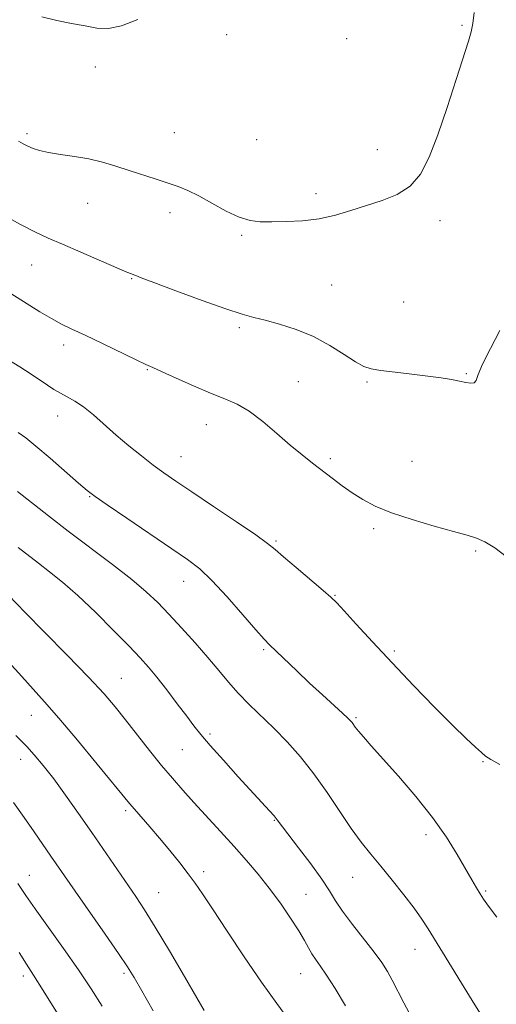
# Model space of a CAD drawing. Extents: x 2044800 to 2047700, y 339800 to 342700.
# Drawn here: x 2047117 to 2047243, y 341189 to 341448 of the extents above; entities that cross this region are included whole.
import ezdxf

# ---------------------------------------------------------------- set-up
doc = ezdxf.new("R2010")
doc.units = 0
doc.header["$MEASUREMENT"] = 0
for name, color, linetype, lineweight in [('DTM SPOT ELEVATION', 2, 'Continuous', 13), ('INDEX CONTOUR', 41, 'Continuous', 13), ('INTERMEDIATE CONTOUR', 44, 'Continuous', 0)]:
    doc.layers.add(name, color=color, linetype=linetype, lineweight=lineweight)

msp = doc.modelspace()

# ---------------------------------------------------------------- linework, layer by layer
at = {"layer": 'DTM SPOT ELEVATION'}
for p in [(2047233.71, 341446.95, 1180.18), (2047171.81, 341444.48, 1180.87), (2047203.36, 341443.45, 1180.68), (2047137.21, 341435.99, 1181.6), (2047119.2, 341418.4, 1180.3), (2047158, 341418.63, 1180.9), (2047179.72, 341416.79, 1181.3), (2047211.42, 341414.21, 1180.9), (2047195.33, 341402.58, 1180.4), (2047135.2, 341400.09, 1179.2), (2047156.89, 341397.65, 1179.5), (2047227.89, 341395.51, 1179.4), (2047175.74, 341391.66, 1179.8), (2047120.44, 341383.85, 1177.2), (2047146.8, 341380.19, 1177.9), (2047199.44, 341378.58, 1179.1), (2047218.34, 341374.1, 1179.1), (2047175.1, 341367.33, 1177.7), (2047128.85, 341362.77, 1175.5), (2047150.9, 341356.29, 1175.9), (2047234.84, 341355.21, 1178.1), (2047190.63, 341353.1, 1176.9), (2047208.71, 341353, 1177.8), (2047127.28, 341344.11, 1173.3), (2047166.47, 341341.83, 1175.3), (2047159.73, 341333.38, 1174.8), (2047199.03, 341332.81, 1176.3), (2047220.59, 341332.12, 1176.9), (2047135.77, 341322.83, 1171.9), (2047210.43, 341314.39, 1175.7), (2047184.73, 341311.19, 1174.2), (2047237.3, 341308.53, 1175.8), (2047160.48, 341300.51, 1171.3), (2047200.26, 341296.88, 1174.1), (2047181.55, 341282.51, 1171.8), (2047215.94, 341282.21, 1174.3), (2047144.06, 341275.01, 1166.9), (2047120.37, 341265.27, 1163.2), (2047205.78, 341264.68, 1172.2), (2047167.37, 341260.37, 1168.3), (2047160.12, 341256.26, 1167.1), (2047117.59, 341253.67, 1161.3), (2047239.23, 341253.04, 1173.9), (2047145.16, 341240.18, 1163.7), (2047184.36, 341237.6, 1167.9), (2047224.22, 341233.81, 1171.5), (2047119.82, 341223.12, 1158.77), (2047165.7, 341224.06, 1164.4), (2047204.96, 341222.63, 1169.2), (2047153.85, 341218.61, 1162.9), (2047192.68, 341218.15, 1166.9), (2047239.94, 341219.02, 1172.2), (2047221.35, 341203.62, 1169.3), (2047144.8, 341197.35, 1159.7), (2047191.28, 341197.29, 1165.2), (2047118.26, 341196.6, 1155.53)]:
    msp.add_point(p, dxfattribs=at)
at = {"layer": 'INDEX CONTOUR'}
for points in [[(2047116.99, 341416.4739, 1180), (2047118.235, 341415.742, 1180), (2047119.469, 341415.11, 1180), (2047120.828, 341414.524, 1180), (2047122.553, 341413.973, 1180), (2047124.907, 341413.456, 1180), (2047128.05, 341412.96, 1180), (2047131.707, 341412.415, 1180), (2047135.4961, 341411.741, 1180), (2047139.12, 341410.88, 1180), (2047142.626, 341409.862, 1180), (2047146.146, 341408.743, 1180), (2047153.242, 341406.438, 1180), (2047156.384, 341405.392, 1180), (2047159.045, 341404.456, 1180), (2047161.567, 341403.416, 1180), (2047164.414, 341402.003, 1180), (2047167.885, 341400.08, 1180), (2047171.6199, 341398.034, 1180), (2047175.097, 341396.385, 1180), (2047177.974, 341395.512, 1180), (2047180.638, 341395.235, 1180), (2047183.658, 341395.234, 1180), (2047187.44, 341395.274, 1180), (2047191.744, 341395.458, 1180), (2047196.167, 341395.972, 1180), (2047200.395, 341396.936, 1180), (2047204.477, 341398.197, 1180), (2047208.552, 341399.532, 1180), (2047212.6829, 341400.825, 1180), (2047216.628, 341402.369, 1180), (2047220.07, 341404.565, 1180), (2047222.806, 341407.775, 1180), (2047225.106, 341412.219, 1180), (2047227.3529, 341418.084, 1180), (2047229.806, 341425.285, 1180), (2047232.2091, 341432.672, 1180), (2047235.451, 341442.76, 1180), (2047236.163, 341445.234, 1180), (2047236.571, 341447.44, 1180), (2047236.887, 341450.319, 1180)], [(2047116.713, 341324.231, 1170), (2047124.912, 341317.768, 1170), (2047130.076, 341313.766, 1170), (2047141.7149, 341304.982, 1170), (2047146.797, 341301.032, 1170), (2047150.614, 341297.81, 1170), (2047153.632, 341294.943, 1170), (2047156.559, 341291.892, 1170), (2047159.919, 341288.276, 1170), (2047163.483, 341284.348, 1170), (2047166.833, 341280.52, 1170), (2047169.6791, 341277.103, 1170), (2047172.229, 341274.017, 1170), (2047174.82, 341271.083, 1170), (2047177.715, 341268.138, 1170), (2047184.255, 341261.824, 1170), (2047187.722, 341258.281, 1170), (2047191.24, 341254.343, 1170), (2047194.7629, 341249.899, 1170), (2047198.232, 341244.95, 1170), (2047201.532, 341239.947, 1170), (2047204.532, 341235.453, 1170), (2047207.173, 341231.842, 1170), (2047209.679, 341228.725, 1170), (2047212.346, 341225.524, 1170), (2047215.354, 341221.839, 1170), (2047218.407, 341217.986, 1170), (2047221.092, 341214.4599, 1170), (2047223.132, 341211.5901, 1170), (2047224.8, 341209.034, 1170), (2047230.977, 341199.038, 1170), (2047233.621, 341194.723, 1170), (2047236.405, 341190.156, 1170), (2047239.247, 341185.553, 1170)], [(2047115.644, 341242.276, 1160), (2047118.449, 341238.335, 1160), (2047121.097, 341234.579, 1160), (2047125.543, 341228.209, 1160), (2047131.935, 341218.971, 1160), (2047139.812, 341207.658, 1160), (2047143.359, 341202.52, 1160), (2047145.691, 341199.041, 1160), (2047147.412, 341196.251, 1160), (2047149.44, 341192.722, 1160), (2047152.419, 341187.493, 1160)]]:
    msp.add_polyline3d(points, dxfattribs=at)
at = {"layer": 'INTERMEDIATE CONTOUR'}
for points in [[(2047123.171, 341449.192, 1182), (2047127.123, 341448.213, 1182), (2047130.989, 341447.426, 1182), (2047134.53, 341446.763, 1182), (2047137.633, 341446.226, 1182), (2047140.663, 341446.108, 1182), (2047144.108, 341446.772, 1182), (2047148.374, 341448.455, 1182)], [(2047112.184, 341397.499, 1178), (2047117.517, 341394.505, 1178), (2047121.5059, 341392.436, 1178), (2047124.832, 341390.9109, 1178), (2047128.567, 341389.312, 1178), (2047133.413, 341387.215, 1178), (2047142.901, 341383.085, 1178), (2047145.521, 341381.978, 1178), (2047146.78, 341381.476, 1178), (2047147.326, 341381.273, 1178), (2047147.857, 341381.058, 1178), (2047149.305, 341380.487, 1178), (2047152.652, 341379.21, 1178), (2047158.428, 341377.05, 1178), (2047165.322, 341374.517, 1178), (2047171.567, 341372.293, 1178), (2047175.885, 341370.874, 1178), (2047178.9469, 341370.011, 1178), (2047181.915, 341369.268, 1178), (2047185.681, 341368.27, 1178), (2047190.066, 341366.876, 1178), (2047194.623, 341365.006, 1178), (2047198.938, 341362.675, 1178), (2047202.724, 341360.278, 1178), (2047205.727, 341358.305, 1178), (2047207.872, 341357.105, 1178), (2047209.808, 341356.473, 1178), (2047212.363, 341356.066, 1178), (2047216.0961, 341355.605, 1178), (2047220.482, 341355.086, 1178), (2047224.727, 341354.571, 1178), (2047228.2, 341354.106, 1178), (2047230.9161, 341353.683, 1178), (2047233.054, 341353.278, 1178), (2047234.76, 341352.899, 1178), (2047236.051, 341352.6829, 1178), (2047236.908, 341352.801, 1178), (2047237.405, 341353.452, 1178), (2047237.974, 341354.973, 1178), (2047239.134, 341357.731, 1178), (2047241.2, 341361.862, 1178), (2047243.644, 341366.581, 1178)], [(2047115.002, 341376.33, 1176), (2047122.605, 341371.527, 1176), (2047125.649, 341369.704, 1176), (2047128.305, 341368.291, 1176), (2047131.079, 341366.97, 1176), (2047134.572, 341365.342, 1176), (2047139.1101, 341363.166, 1176), (2047147.936, 341358.874, 1176), (2047150.488, 341357.659, 1176), (2047152.376, 341356.8, 1176), (2047154.777, 341355.728, 1176), (2047158.522, 341354.041, 1176), (2047163.071, 341352.023, 1176), (2047167.539, 341350.122, 1176), (2047171.268, 341348.631, 1176), (2047174.508, 341347.196, 1176), (2047177.735, 341345.304, 1176), (2047181.292, 341342.615, 1176), (2047184.992, 341339.479, 1176), (2047188.513, 341336.424, 1176), (2047191.615, 341333.852, 1176), (2047194.385, 341331.67, 1176), (2047199.572, 341327.673, 1176), (2047202.174, 341325.705, 1176), (2047204.813, 341323.824, 1176), (2047207.582, 341322.066, 1176), (2047210.871, 341320.363, 1176), (2047215.145, 341318.618, 1176), (2047220.609, 341316.7919, 1176), (2047226.425, 341315.058, 1176), (2047231.494, 341313.648, 1176), (2047235.033, 341312.689, 1176), (2047237.523, 341311.904, 1176), (2047239.757, 341310.914, 1176), (2047242.366, 341309.377, 1176), (2047245.314, 341307.095, 1176)], [(2047113.722, 341359.217, 1174), (2047117.356, 341356.992, 1174), (2047120.294, 341355.074, 1174), (2047124.62, 341352.155, 1174), (2047126.336, 341351.062, 1174), (2047128.012, 341350.096, 1174), (2047129.82, 341349.141, 1174), (2047131.839, 341347.999, 1174), (2047134.127, 341346.451, 1174), (2047136.723, 341344.347, 1174), (2047142.742, 341339.045, 1174), (2047146.059, 341336.233, 1174), (2047149.373, 341333.544, 1174), (2047152.468, 341331.141, 1174), (2047155.288, 341329.068, 1174), (2047158.426, 341326.892, 1174), (2047162.631, 341324.065, 1174), (2047168.295, 341320.28, 1174), (2047174.366, 341316.204, 1174), (2047179.433, 341312.7471, 1174), (2047182.537, 341310.515, 1174), (2047184.532, 341308.898, 1174), (2047186.727, 341306.985, 1174), (2047190.044, 341304.151, 1174), (2047197.134, 341298.168, 1174), (2047199.208, 341296.376, 1174), (2047200.731, 341294.901, 1174), (2047202.69, 341292.784, 1174), (2047205.861, 341289.29, 1174), (2047210.168, 341284.584, 1174), (2047215.319, 341279.057, 1174), (2047220.963, 341273.14, 1174), (2047226.508, 341267.443, 1174), (2047231.301, 341262.616, 1174), (2047234.845, 341259.149, 1174), (2047237.264, 341256.874, 1174), (2047238.839, 341255.463, 1174), (2047239.938, 341254.555, 1174), (2047241.277, 341253.678, 1174), (2047243.659, 341252.327, 1174)], [(2047116.953, 341339.738, 1172), (2047118.9359, 341338.301, 1172), (2047121.6049, 341336.127, 1172), (2047125.314, 341332.957, 1172), (2047132.817, 341326.425, 1172), (2047135.083, 341324.487, 1172), (2047137.133, 341322.918, 1172), (2047140.313, 341320.702, 1172), (2047145.499, 341317.16, 1172), (2047157.375, 341309.103, 1172), (2047161.514, 341306.263, 1172), (2047164.691, 341303.794, 1172), (2047167.913, 341300.723, 1172), (2047171.875, 341296.43, 1172), (2047176.016, 341291.717, 1172), (2047179.462, 341287.741, 1172), (2047181.628, 341285.306, 1172), (2047183.086, 341283.799, 1172), (2047190.208, 341276.978, 1172), (2047193.608, 341273.766, 1172), (2047196.973, 341270.65, 1172), (2047202.282, 341265.809, 1172), (2047203.682, 341264.51, 1172), (2047204.401, 341263.7921, 1172), (2047204.778, 341263.336, 1172), (2047205.628, 341262.167, 1172), (2047206.456, 341261.131, 1172), (2047207.784, 341259.576, 1172), (2047209.843, 341257.2441, 1172), (2047216.973, 341249.273, 1172), (2047221.577, 341243.928, 1172), (2047225.981, 341238.395, 1172), (2047229.613, 341233.188, 1172), (2047232.456, 341228.582, 1172), (2047236.269, 341221.954, 1172), (2047237.4989, 341219.878, 1172), (2047238.4599, 341218.296, 1172), (2047239.3541, 341216.878, 1172), (2047240.646, 341215.045, 1172), (2047242.866, 341212.156, 1172)], [(2047116.918, 341309.412, 1168), (2047122.248, 341305.291, 1168), (2047125.161, 341303.068, 1168), (2047128.583, 341300.332, 1168), (2047132.638, 341296.791, 1168), (2047137.315, 341292.341, 1168), (2047142.041, 341287.618, 1168), (2047146.106, 341283.445, 1168), (2047149.026, 341280.379, 1168), (2047151.239, 341277.914, 1168), (2047153.407, 341275.278, 1168), (2047156.01, 341271.934, 1168), (2047158.778, 341268.296, 1168), (2047161.256, 341265.011, 1168), (2047163.174, 341262.491, 1168), (2047165.017, 341260.199, 1168), (2047167.453, 341257.3619, 1168), (2047170.91, 341253.473, 1168), (2047174.847, 341249.112, 1168), (2047183.035, 341240.147, 1168), (2047184.248, 341238.777, 1168), (2047185.111, 341237.709, 1168), (2047187.865, 341234.0531, 1168), (2047190.653, 341230.421, 1168), (2047193.912, 341226.127, 1168), (2047196.8349, 341222.108, 1168), (2047198.865, 341219.025, 1168), (2047200.452, 341216.448, 1168), (2047202.299, 341213.67, 1168), (2047204.8901, 341210.203, 1168), (2047210.556, 341202.936, 1168), (2047212.582, 341200.157, 1168), (2047214.08, 341197.832, 1168), (2047215.362, 341195.533, 1168), (2047218.406, 341189.59, 1168), (2047220.628, 341185.486, 1168)], [(2047114.344, 341296.863, 1166), (2047118.785, 341292.3401, 1166), (2047123.782, 341287.279, 1166), (2047129.822, 341281.126, 1166), (2047135.427, 341275.319, 1166), (2047139.501, 341270.917, 1166), (2047142.478, 341267.4571, 1166), (2047145.176, 341264.0921, 1166), (2047151.485, 341256.043, 1166), (2047154.647, 341252.098, 1166), (2047157.493, 341248.696, 1166), (2047160.2319, 341245.573, 1166), (2047163.181, 341242.312, 1166), (2047170.1609, 341234.66, 1166), (2047173.714, 341230.736, 1166), (2047176.991, 341227.05, 1166), (2047180.047, 341223.462, 1166), (2047183.006, 341219.744, 1166), (2047185.927, 341215.781, 1166), (2047188.609, 341211.893, 1166), (2047190.79, 341208.51, 1166), (2047192.297, 341205.945, 1166), (2047193.333, 341204.038, 1166), (2047194.192, 341202.511, 1166), (2047195.146, 341201.063, 1166), (2047196.382, 341199.311, 1166), (2047198.065, 341196.847, 1166), (2047200.313, 341193.337, 1166), (2047203.049, 341188.741, 1166)], [(2047114.322, 341279.4769, 1164), (2047117.8571, 341275.456, 1164), (2047123.8751, 341268.814, 1164), (2047127.644, 341264.506, 1164), (2047132.539, 341258.685, 1164), (2047137.719, 341252.406, 1164), (2047146.193, 341242.031, 1164), (2047147.49, 341240.519, 1164), (2047151.56, 341235.892, 1164), (2047154.145, 341232.882, 1164), (2047156.844, 341229.635, 1164), (2047159.4341, 341226.422, 1164), (2047161.682, 341223.533, 1164), (2047163.507, 341221.059, 1164), (2047165.416, 341218.28, 1164), (2047168.066, 341214.2751, 1164), (2047171.89, 341208.464, 1164), (2047176.422, 341201.65, 1164), (2047180.975, 341194.976, 1164), (2047184.975, 341189.363, 1164), (2047191.033, 341181.14, 1164)], [(2047116.301, 341259.914, 1162), (2047117.6269, 341258.648, 1162), (2047119.204, 341257.054, 1162), (2047121.151, 341254.899, 1162), (2047123.5, 341252.082, 1162), (2047126.26, 341248.53, 1162), (2047129.41, 341244.237, 1162), (2047132.81, 341239.435, 1162), (2047136.292, 341234.4199, 1162), (2047147.866, 341217.538, 1162), (2047150.1501, 341214.067, 1162), (2047152.995, 341209.484, 1162), (2047156.72, 341203.237, 1162), (2047160.6629, 341196.509, 1162), (2047163.916, 341190.915, 1162), (2047165.902, 341187.546, 1162)], [(2047116.782, 341220.986, 1158), (2047118.935, 341217.867, 1158), (2047121.376, 341214.353, 1158), (2047128.861, 341203.913, 1158), (2047132.81, 341198.291, 1158), (2047136.147, 341193.288, 1158), (2047139.034, 341188.6641, 1158)], [(2047117.165, 341202.81, 1156), (2047119.1, 341199.751, 1156), (2047120.951, 341196.891, 1156), (2047123.514, 341192.853, 1156), (2047127.272, 341186.787, 1156)]]:
    msp.add_polyline3d(points, dxfattribs=at)

doc.saveas('drawing.dxf')
